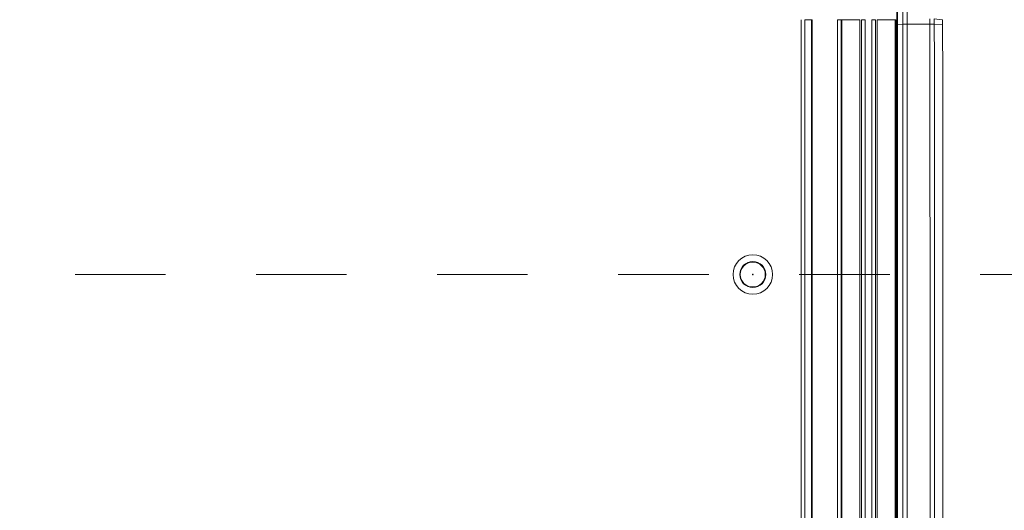
# Model space of a CAD drawing. Units: inches. Extents: x 0.3 to 10.6, y 0.4 to 8.2.
# Drawn here: x 7.1 to 8.2, y 3.7 to 4.3 of the extents above; entities that cross this region are included whole.
import ezdxf

# ---------------------------------------------------------------- set-up
doc = ezdxf.new("R2010")
doc.units = ezdxf.units.IN
doc.header["$MEASUREMENT"] = 0
doc.linetypes.add('HIDDEN', pattern=[0.075, 0.05, -0.025])

msp = doc.modelspace()

# ---------------------------------------------------------------- linework, layer by layer
at = {"color": 7, "linetype": 'Continuous', "lineweight": 18}
for p, q in [((7.99062, 1.69635), (7.99062, 4.28207)), ((7.99437, 1.69635), (7.99437, 4.28207)), ((8.00187, 4.28207), (7.99437, 4.28207)), ((8.00245, 4.28207), (8.00187, 4.28207)), ((8.00187, 4.28207), (8.00187, 1.69635)), ((8.00245, 1.69635), (8.00245, 4.28207)), ((8.03058, 4.28207), (8.03058, 1.69635)), ((8.03466, 4.28207), (8.03058, 4.28207)), ((8.03466, 1.69635), (8.03466, 4.28207)), ((8.03513, 4.28207), (8.03466, 4.28207)), ((8.03513, 4.28207), (8.03513, 1.69635)), ((8.03513, 4.28207), (8.03538, 4.28207)), ((8.03538, 1.69635), (8.03538, 4.28207)), ((8.05538, 4.28207), (8.03538, 4.28207)), ((8.05538, 4.28207), (8.05538, 1.69635)), ((8.05711, 4.28207), (8.06112, 4.28207)), ((8.05711, 1.69635), (8.05711, 4.28207)), ((8.06112, 1.69635), (8.06112, 4.28207)), ((8.06872, 4.28207), (8.06872, 1.69635)), ((8.07273, 4.28207), (8.06872, 4.28207)), ((8.07273, 1.69635), (8.07273, 4.28207)), ((8.09446, 4.28207), (8.07446, 4.28207)), ((8.07446, 1.69635), (8.07446, 4.28207)), ((8.09506, 4.28207), (8.09446, 4.28207)), ((8.09446, 4.28207), (8.09446, 1.69635)), ((8.09506, 1.69635), (8.09506, 4.28207)), ((8.10265, 4.27722), (8.09702, 4.2768)), ((8.10759, 4.27727), (8.13266, 4.27727)), ((8.14678, 4.28207), (8.13758, 4.28291)), ((8.14679, 4.27662), (8.13758, 4.27723)), ((8.14678, 4.28207), (8.14679, 4.27662))]:
    msp.add_line(p, q, dxfattribs=at)
at = {"color": 7, "linetype": 'HIDDEN', "lineweight": 18}
msp.add_line((8.68828, 4.00065), (2.75083, 4.00065), dxfattribs=at)
at = {"color": 7, "linetype": 'Continuous', "lineweight": 18}
for radius in [0.02188, 0.01438, 0.01379, 0.000289]:
    msp.add_circle((7.93704, 4.00065), radius, dxfattribs=at)
for points, knots in [([(8.09608, 4.27666), (8.09608, 4.27798), (8.09608, 4.2793), (8.09608, 4.28062), (8.09608, 4.28194), (8.09608, 4.28326), (8.09608, 4.28458), (8.09608, 4.2859), (8.09608, 4.28722), (8.09608, 4.28854), (8.09608, 4.2896), (8.09608, 4.29066), (8.09608, 4.29171)], [0, 0, 0, 0, 0.0004022341, 0.0004022341, 0.0004022341, 0.0008044717, 0.0008044717, 0.0008044717, 0.0012067092, 0.0012067092, 0.0012067092, 0.0015295542, 0.0015295542, 0.0015295542, 0.0015295542]), ([(8.09702, 4.29199), (8.09702, 4.29092), (8.09702, 4.28985), (8.09702, 4.28878), (8.09702, 4.28745), (8.09702, 4.28612), (8.09702, 4.28479), (8.09702, 4.28346), (8.09702, 4.28213), (8.09702, 4.28079), (8.09702, 4.27946), (8.09702, 4.27813), (8.09702, 4.2768)], [0, 0, 0, 0, 0.0003258653, 0.0003258653, 0.0003258653, 0.000731866, 0.000731866, 0.000731866, 0.0011378666, 0.0011378666, 0.0011378666, 0.0015438672, 0.0015438672, 0.0015438672, 0.0015438672]), ([(8.10265, 4.27722), (8.10265, 4.27851), (8.10265, 4.27979), (8.10265, 4.28108), (8.10265, 4.28239), (8.10265, 4.2837), (8.10265, 4.285), (8.10265, 4.28631), (8.10265, 4.28762), (8.10265, 4.28893), (8.10265, 4.29024), (8.10265, 4.29155), (8.10265, 4.29286)], [0, 0, 0, 0, 0.0003916566, 0.0003916566, 0.0003916566, 0.0007906717, 0.0007906717, 0.0007906717, 0.0011896868, 0.0011896868, 0.0011896868, 0.0015887018, 0.0015887018, 0.0015887018, 0.0015887018]), ([(8.10758, 4.29296), (8.10758, 4.29165), (8.10758, 4.29034), (8.10758, 4.28902), (8.10758, 4.28771), (8.10759, 4.2864), (8.10759, 4.28508), (8.10759, 4.28377), (8.10759, 4.28246), (8.10759, 4.28114), (8.10759, 4.27985), (8.10759, 4.27856), (8.10759, 4.27727)], [0, 0, 0, 0, 0.000400379, 0.000400379, 0.000400379, 0.0008007555, 0.0008007555, 0.0008007555, 0.0012011321, 0.0012011321, 0.0012011321, 0.0015941694, 0.0015941694, 0.0015941694, 0.0015941694]), ([(8.10265, 4.27722), (8.10284, 4.27724), (8.10345, 4.27725), (8.10524, 4.27727), (8.10641, 4.27727), (8.10759, 4.27727)], [0, 0, 0, 0, 0.5, 0.5, 1, 1, 1, 1]), ([(8.13266, 4.27727), (8.13266, 4.27774), (8.13266, 4.27821), (8.13266, 4.27868), (8.13266, 4.27915), (8.13266, 4.27963), (8.13266, 4.28011), (8.13266, 4.28059), (8.13266, 4.28106), (8.13266, 4.28154), (8.13266, 4.28202), (8.13266, 4.2825), (8.13266, 4.28298)], [0, 0, 0, 0, 0.00014233346, 0.00014233346, 0.00014233346, 0.00028798961, 0.00028798961, 0.00028798961, 0.00043364577, 0.00043364577, 0.00043364577, 0.00057930192, 0.00057930192, 0.00057930192, 0.00057930192]), ([(8.13758, 4.27723), (8.13738, 4.27724), (8.13676, 4.27725), (8.13498, 4.27727), (8.13382, 4.27727), (8.13266, 4.27727)], [0, 0, 0, 0, 0.5, 0.5, 1, 1, 1, 1]), ([(8.13758, 4.28291), (8.13758, 4.28244), (8.13758, 4.28196), (8.13758, 4.28148), (8.13758, 4.28101), (8.13758, 4.28053), (8.13758, 4.28005), (8.13758, 4.27958), (8.13758, 4.2791), (8.13758, 4.27862), (8.13758, 4.27816), (8.13758, 4.27769), (8.13758, 4.27723)], [0, 0, 0, 0, 0.00014521074, 0.00014521074, 0.00014521074, 0.00029042148, 0.00029042148, 0.00029042148, 0.00043563222, 0.00043563222, 0.00043563222, 0.00057782997, 0.00057782997, 0.00057782997, 0.00057782997]), ([(8.14679, 4.27662), (8.14681, 4.24221), (8.14686, 4.1734), (8.14693, 4.07019), (8.14699, 3.96697), (8.14704, 3.86375), (8.14709, 3.76054), (8.14713, 3.65732), (8.14717, 3.55411), (8.1472, 3.45089), (8.14722, 3.34768), (8.14724, 3.24446), (8.14725, 3.14125), (8.14725, 3.03803), (8.14725, 2.93482), (8.14724, 2.8316), (8.14722, 2.72839), (8.1472, 2.62517), (8.14717, 2.52196), (8.14713, 2.41874), (8.14709, 2.31553), (8.14704, 2.21231), (8.14699, 2.1091), (8.14693, 2.00588), (8.14686, 1.90266), (8.14681, 1.83386), (8.14679, 1.79945)], [0, 0, 0, 0, 0.0416685, 0.0833365, 0.125004, 0.1666712, 0.208338, 0.2500046, 0.2916709, 0.333337, 0.3750029, 0.4166687, 0.4583343, 0.5, 0.5416657, 0.5833313, 0.6249971, 0.666663, 0.7083291, 0.7499954, 0.791662, 0.8333288, 0.874996, 0.9166635, 0.9583315, 1, 1, 1, 1])]:
    msp.add_open_spline(points, degree=3, knots=knots, dxfattribs=at)
for points in [[(8.09702, 4.2768), (8.09643, 4.27675), (8.09612, 4.27671), (8.09608, 4.27666)], [(8.09608, 1.7994), (8.09617, 2.62512), (8.09617, 3.45095), (8.09608, 4.27666)], [(8.09702, 4.2768), (8.09711, 3.45099), (8.09711, 2.62507), (8.09702, 1.79927)], [(8.10265, 1.79884), (8.10274, 2.62493), (8.10274, 3.45114), (8.10265, 4.27722)], [(8.10759, 4.27727), (8.10767, 3.45115), (8.10767, 2.62491), (8.10759, 1.79879)], [(8.13266, 1.79879), (8.13327, 2.62491), (8.13327, 3.45115), (8.13266, 4.27727)], [(8.13758, 4.27723), (8.13819, 3.45114), (8.13819, 2.62493), (8.13758, 1.79884)]]:
    msp.add_open_spline(points, degree=3, dxfattribs=at)

doc.saveas('drawing.dxf')
